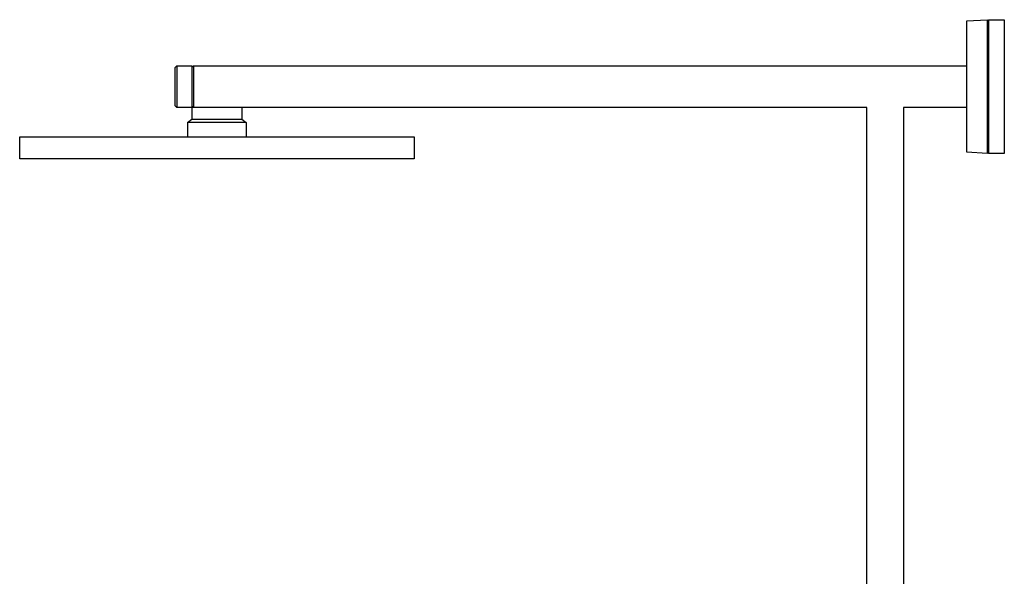
# Model space of a CAD drawing. Units: millimetres. Extents: x -748 to 510, y -1525 to 1776.
# Drawn here: x -748 to -159, y 1442 to 1776 of the extents above; entities that cross this region are included whole.
import ezdxf

# ---------------------------------------------------------------- set-up
doc = ezdxf.new("R2010")
doc.units = ezdxf.units.MM
doc.header["$MEASUREMENT"] = 0
doc.layers.add('Default', color=7, linetype='Continuous', true_color=0x000000)

msp = doc.modelspace()

# ---------------------------------------------------------------- linework, layer by layer
at = {"layer": 'Default', "color": 7, "true_color": 0xffffff}
for p, q in [((-181.42, 1774.83), (-169.25, 1775.55)), ((-181.42, 1696.19), (-181.42, 1774.83)), ((-168.25, 1775.55), (-169.25, 1774.55)), ((-169.25, 1775.55), (-169.25, 1695.47)), ((-168.25, 1775.55), (-158.9, 1775.55)), ((-168.25, 1695.47), (-168.25, 1775.55)), ((-158.9, 1775.55), (-158.9, 1695.47)), ((-655.24, 1747.01), (-654.24, 1748.01)), ((-655.24, 1724.01), (-655.24, 1747.01)), ((-654.24, 1748.01), (-654.24, 1748.01)), ((-654.24, 1748.01), (-654.24, 1748.01)), ((-654.24, 1748.01), (-654.24, 1748.01)), ((-654.24, 1748.01), (-654.24, 1748.01)), ((-654.24, 1748.01), (-654.24, 1747.99)), ((-654.24, 1748.01), (-645.24, 1748.01)), ((-654.24, 1747.99), (-654.24, 1747.91)), ((-654.24, 1747.91), (-654.24, 1747.56)), ((-654.24, 1747.56), (-654.24, 1746.17)), ((-654.24, 1746.17), (-654.24, 1741.5)), ((-645.24, 1748.01), (-645.24, 1723.01)), ((-645.24, 1747.01), (-644.24, 1748.01)), ((-644.24, 1748.01), (-644.24, 1748.01)), ((-644.24, 1748.01), (-644.24, 1748.01)), ((-644.24, 1748.01), (-644.24, 1748.01)), ((-644.24, 1748.01), (-644.24, 1748.01)), ((-644.24, 1748.01), (-644.24, 1747.99)), ((-644.24, 1748.01), (-181.42, 1748.01)), ((-644.24, 1747.99), (-644.24, 1747.91)), ((-644.24, 1747.91), (-644.24, 1747.56)), ((-644.24, 1747.56), (-644.24, 1746.17)), ((-644.24, 1746.17), (-644.24, 1741.5)), ((-654.24, 1741.5), (-654.24, 1723.01)), ((-644.24, 1741.5), (-644.24, 1723.01)), ((-654.24, 1723.01), (-655.24, 1724.01)), ((-645.24, 1723.01), (-654.24, 1723.01)), ((-644.24, 1723.01), (-645.24, 1724.01)), ((-241.24, 1723.01), (-645.24, 1723.01)), ((-645.24, 1723.01), (-645.24, 1716.01)), ((-615.24, 1723.01), (-615.24, 1716.01)), ((-241.24, 1190.09), (-241.24, 1723.01)), ((-181.42, 1723.01), (-219.24, 1723.01)), ((-219.24, 1723.01), (-219.24, 1170.23)), ((-647.72, 1714.01), (-645.24, 1716.01)), ((-645.24, 1716.01), (-615.24, 1716.01)), ((-615.24, 1716.01), (-612.75, 1714.01)), ((-612.75, 1714.01), (-647.72, 1714.01)), ((-647.72, 1714.01), (-647.72, 1705.37)), ((-612.75, 1714.01), (-612.75, 1705.37)), ((-748.21, 1692.35), (-748.21, 1705.37)), ((-748.21, 1705.37), (-512.21, 1705.37)), ((-512.21, 1705.37), (-512.21, 1692.35)), ((-512.21, 1692.35), (-748.21, 1692.35)), ((-169.25, 1695.47), (-181.42, 1696.19)), ((-168.25, 1695.47), (-169.25, 1696.47)), ((-158.9, 1695.47), (-168.25, 1695.47))]:
    msp.add_line(p, q, dxfattribs=at)

doc.saveas('drawing.dxf')
